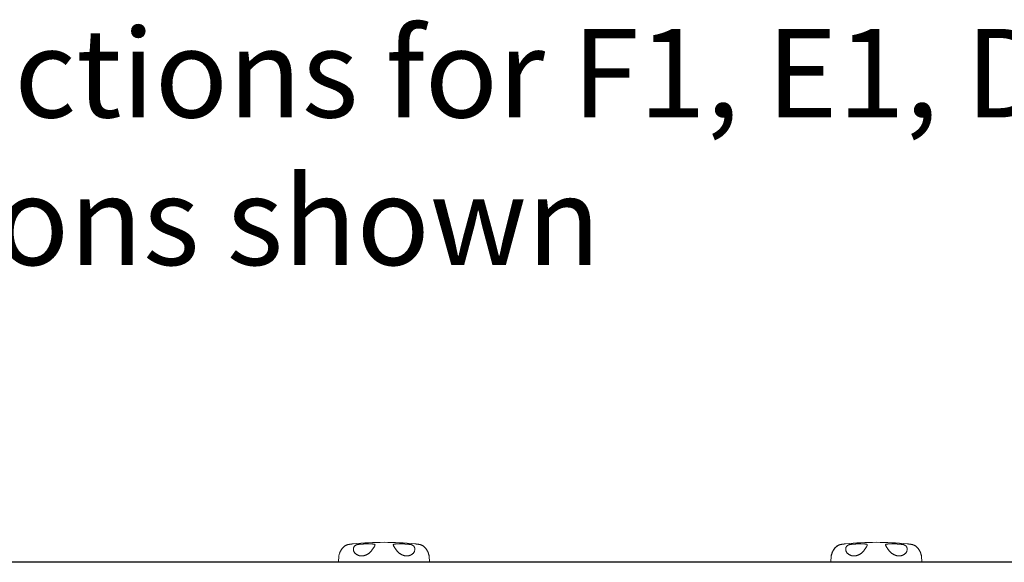
# Model space of a CAD drawing. Units: millimetres. Extents: x 98383 to 103600, y 62476 to 65455.
# Drawn here: x 99224 to 99724, y 63318 to 63594 of the extents above; entities that cross this region are included whole.
import ezdxf

# ---------------------------------------------------------------- set-up
doc = ezdxf.new("R2010")
doc.units = ezdxf.units.MM
doc.layers.get('0').update_dxf_attribs({"lineweight": 13})
doc.layers.add('231', color=131, linetype='Continuous')
doc.layers.add('DIMENSION', color=141, linetype='Continuous', lineweight=13)
doc.styles.add('TECH DWG 1_30', font='lte50265.ttf', dxfattribs={"height": 45})

msp = doc.modelspace()

# ---------------------------------------------------------------- linework, layer by layer
at = {"color": 7, "linetype": 'Continuous'}
for p, q in [((99391.1, 63327.33), (99391.56, 63327.39)), ((99391.56, 63327.39), (99392.16, 63327.47)), ((99391.99, 63327.45), (99393.23, 63327.62)), ((99392.16, 63327.47), (99392.75, 63327.55)), ((99392.75, 63327.55), (99393.2, 63327.61)), ((99393.2, 63327.61), (99393.25, 63327.62)), ((99393.25, 63327.62), (99393.26, 63327.62)), ((99424.65, 63327.62), (99424.66, 63327.62)), ((99424.66, 63327.62), (99424.71, 63327.61)), ((99424.69, 63327.62), (99424.88, 63327.59)), ((99424.88, 63327.59), (99425.76, 63327.47)), ((99425.76, 63327.47), (99426.36, 63327.39)), ((99426.36, 63327.39), (99426.82, 63327.33)), ((99641.1, 63327.33), (99641.56, 63327.39)), ((99641.14, 63327.33), (99641.59, 63327.39)), ((99641.56, 63327.39), (99642.16, 63327.47)), ((99641.59, 63327.39), (99642.18, 63327.47)), ((99642.16, 63327.47), (99642.75, 63327.55)), ((99642.18, 63327.47), (99643.2, 63327.61)), ((99642.75, 63327.55), (99643.2, 63327.61)), ((99643.2, 63327.61), (99643.25, 63327.62)), ((99643.25, 63327.62), (99643.26, 63327.62)), ((99674.65, 63327.62), (99674.66, 63327.62)), ((99674.66, 63327.62), (99674.71, 63327.61)), ((99674.69, 63327.62), (99674.88, 63327.59)), ((99674.88, 63327.59), (99675.76, 63327.47)), ((99675.76, 63327.47), (99676.36, 63327.39)), ((99676.36, 63327.39), (99676.82, 63327.33)), ((99386.02, 63321.45), (99385.86, 63318.36)), ((99431.79, 63321.88), (99431.84, 63321.7)), ((99431.84, 63321.7), (99431.86, 63321.64)), ((99431.86, 63321.64), (99431.87, 63321.61)), ((99431.87, 63321.61), (99431.87, 63321.59)), ((99431.87, 63321.59), (99431.87, 63321.58)), ((99431.87, 63321.58), (99431.88, 63321.57)), ((99431.88, 63321.57), (99431.88, 63321.56)), ((99431.88, 63321.56), (99431.88, 63321.55)), ((99431.88, 63321.56), (99431.88, 63321.56)), ((99431.88, 63321.55), (99431.88, 63321.54)), ((99431.9, 63321.46), (99431.9, 63321.45)), ((99431.9, 63321.45), (99432.06, 63318.36)), ((99636.02, 63321.45), (99635.86, 63318.36)), ((99636.02, 63321.46), (99636.02, 63321.47)), ((99636.02, 63321.45), (99636.02, 63321.46)), ((99636.04, 63321.57), (99636.05, 63321.58)), ((99636.04, 63321.57), (99636.04, 63321.57)), ((99636.04, 63321.56), (99636.04, 63321.57)), ((99636.05, 63321.61), (99636.06, 63321.65)), ((99636.05, 63321.59), (99636.05, 63321.61)), ((99636.05, 63321.58), (99636.05, 63321.59)), ((99636.06, 63321.65), (99636.08, 63321.71)), ((99636.06, 63321.62), (99636.07, 63321.64)), ((99636.06, 63321.61), (99636.06, 63321.62)), ((99636.06, 63321.61), (99636.06, 63321.61)), ((99636.06, 63321.61), (99636.06, 63321.61)), ((99636.06, 63321.61), (99636.06, 63321.61)), ((99636.06, 63321.61), (99636.06, 63321.61)), ((99636.07, 63321.64), (99636.08, 63321.66)), ((99636.08, 63321.71), (99636.39, 63322.74)), ((99636.08, 63321.66), (99636.09, 63321.71)), ((99636.09, 63321.71), (99636.12, 63321.8)), ((99636.12, 63321.8), (99636.18, 63321.98)), ((99636.18, 63321.98), (99636.25, 63322.2)), ((99636.25, 63322.2), (99636.34, 63322.47)), ((99636.34, 63322.47), (99636.42, 63322.75)), ((99681.8, 63321.84), (99681.84, 63321.69)), ((99681.84, 63321.69), (99681.86, 63321.63)), ((99681.86, 63321.63), (99681.87, 63321.61)), ((99681.87, 63321.61), (99681.87, 63321.59)), ((99681.87, 63321.59), (99681.87, 63321.58)), ((99681.87, 63321.58), (99681.88, 63321.57)), ((99681.88, 63321.57), (99681.88, 63321.56)), ((99681.88, 63321.56), (99681.88, 63321.55)), ((99681.88, 63321.56), (99681.88, 63321.56)), ((99681.88, 63321.55), (99681.88, 63321.54)), ((99681.9, 63321.46), (99681.9, 63321.45)), ((99681.9, 63321.45), (99682.06, 63318.36)), ((99385.86, 63318.36), (99432.06, 63318.36)), ((99388.36, 63318.36), (99388.36, 63318.22)), ((99429.56, 63318.36), (99429.56, 63318.22)), ((99635.86, 63318.36), (99682.06, 63318.36)), ((99638.36, 63318.36), (99638.36, 63318.22)), ((99679.56, 63318.36), (99679.56, 63318.22))]:
    msp.add_line(p, q, dxfattribs=at)
at = {"color": 9, "linetype": 'Continuous'}
for p, q in [((99391.14, 63327.33), (99391.16, 63327.33)), ((99426.82, 63327.33), (99426.8, 63327.33)), ((99641.14, 63327.33), (99641.16, 63327.33)), ((99676.82, 63327.33), (99676.8, 63327.33))]:
    msp.add_line(p, q, dxfattribs=at)
at = {"color": 7, "linetype": 'Continuous'}
for points in [[(99386.02, 63321.45), (99386.43, 63322.87), (99386.48, 63323.01), (99386.54, 63323.16), (99386.6, 63323.32), (99386.66, 63323.48), (99386.73, 63323.64), (99386.81, 63323.8), (99386.89, 63323.96), (99386.97, 63324.13), (99387.07, 63324.29), (99387.16, 63324.45), (99387.27, 63324.62), (99387.37, 63324.78), (99387.49, 63324.94), (99387.6, 63325.09), (99387.72, 63325.24), (99387.85, 63325.39), (99387.98, 63325.54), (99388.11, 63325.68), (99388.25, 63325.82), (99388.39, 63325.95), (99388.53, 63326.07), (99388.67, 63326.19), (99388.82, 63326.31), (99388.96, 63326.42), (99389.11, 63326.52), (99389.26, 63326.61), (99389.4, 63326.7), (99389.55, 63326.79), (99389.7, 63326.87), (99389.85, 63326.94), (99389.99, 63327.01), (99390.14, 63327.07), (99390.28, 63327.12), (99390.42, 63327.17), (99390.57, 63327.21), (99390.71, 63327.25), (99390.85, 63327.28), (99390.98, 63327.31), (99391.1, 63327.33)], [(99391.14, 63327.33), (99391.36, 63327.36), (99391.99, 63327.45)], [(99393.23, 63327.62), (99393.25, 63327.62), (99393.26, 63327.62)], [(99426.82, 63327.33), (99426.94, 63327.31), (99427.07, 63327.28), (99427.21, 63327.25), (99427.35, 63327.21), (99427.5, 63327.17), (99427.64, 63327.12), (99427.78, 63327.07), (99427.93, 63327.01), (99428.07, 63326.94), (99428.22, 63326.87), (99428.37, 63326.79), (99428.52, 63326.7), (99428.66, 63326.61), (99428.81, 63326.52), (99428.96, 63326.42), (99429.1, 63326.31), (99429.25, 63326.19), (99429.39, 63326.07), (99429.53, 63325.95), (99429.67, 63325.82), (99429.81, 63325.68), (99429.94, 63325.54), (99430.07, 63325.39), (99430.19, 63325.24), (99430.32, 63325.09), (99430.43, 63324.94), (99430.55, 63324.78), (99430.65, 63324.62), (99430.76, 63324.45), (99430.85, 63324.29), (99430.95, 63324.13), (99431.03, 63323.96), (99431.11, 63323.8), (99431.19, 63323.64), (99431.26, 63323.48), (99431.32, 63323.32), (99431.38, 63323.16), (99431.44, 63323.01), (99431.49, 63322.87), (99431.52, 63322.74)], [(99636.39, 63322.74), (99636.43, 63322.87), (99636.48, 63323.01), (99636.54, 63323.16), (99636.6, 63323.32), (99636.66, 63323.48), (99636.73, 63323.64), (99636.81, 63323.8), (99636.89, 63323.96), (99636.97, 63324.13), (99637.07, 63324.29), (99637.16, 63324.45), (99637.27, 63324.62), (99637.37, 63324.78), (99637.49, 63324.94), (99637.6, 63325.09), (99637.72, 63325.24), (99637.85, 63325.39), (99637.98, 63325.54), (99638.11, 63325.68), (99638.25, 63325.82), (99638.39, 63325.95), (99638.53, 63326.07), (99638.67, 63326.19), (99638.82, 63326.31), (99638.96, 63326.42), (99639.11, 63326.52), (99639.26, 63326.61), (99639.4, 63326.7), (99639.55, 63326.79), (99639.7, 63326.87), (99639.85, 63326.94), (99639.99, 63327.01), (99640.14, 63327.07), (99640.28, 63327.12), (99640.42, 63327.17), (99640.57, 63327.21), (99640.71, 63327.25), (99640.85, 63327.28), (99640.98, 63327.31), (99641.1, 63327.33)], [(99636.42, 63322.75), (99636.47, 63322.87), (99636.52, 63323.02), (99636.57, 63323.17), (99636.63, 63323.32), (99636.7, 63323.48), (99636.77, 63323.64), (99636.84, 63323.8), (99636.93, 63323.97), (99637.01, 63324.13), (99637.11, 63324.29), (99637.21, 63324.46), (99637.31, 63324.62), (99637.42, 63324.78), (99637.53, 63324.94), (99637.65, 63325.09), (99637.77, 63325.25), (99637.9, 63325.39), (99638.03, 63325.54), (99638.16, 63325.68), (99638.29, 63325.82), (99638.43, 63325.95), (99638.57, 63326.07), (99638.72, 63326.19), (99638.86, 63326.31), (99639.01, 63326.42), (99639.15, 63326.52), (99639.3, 63326.61), (99639.45, 63326.7), (99639.6, 63326.79), (99639.74, 63326.87), (99639.89, 63326.94), (99640.04, 63327.01), (99640.18, 63327.07), (99640.32, 63327.12), (99640.47, 63327.17), (99640.61, 63327.21), (99640.75, 63327.25), (99640.89, 63327.28), (99641.02, 63327.31), (99641.14, 63327.33)], [(99643.2, 63327.61), (99643.25, 63327.62), (99643.26, 63327.62)], [(99676.82, 63327.33), (99676.94, 63327.31), (99677.07, 63327.28), (99677.21, 63327.25), (99677.35, 63327.21), (99677.5, 63327.17), (99677.64, 63327.12), (99677.78, 63327.07), (99677.93, 63327.01), (99678.07, 63326.94), (99678.22, 63326.87), (99678.37, 63326.79), (99678.52, 63326.7), (99678.66, 63326.61), (99678.81, 63326.52), (99678.96, 63326.42), (99679.1, 63326.31), (99679.25, 63326.19), (99679.39, 63326.07), (99679.53, 63325.95), (99679.67, 63325.82), (99679.81, 63325.68), (99679.94, 63325.54), (99680.07, 63325.39), (99680.19, 63325.24), (99680.32, 63325.09), (99680.43, 63324.94), (99680.55, 63324.78), (99680.65, 63324.62), (99680.76, 63324.45), (99680.85, 63324.29), (99680.95, 63324.13), (99681.03, 63323.96), (99681.11, 63323.8), (99681.19, 63323.64), (99681.26, 63323.48), (99681.32, 63323.32), (99681.38, 63323.16), (99681.44, 63323.01), (99681.49, 63322.87), (99681.52, 63322.74)], [(99431.52, 63322.74), (99431.67, 63322.24), (99431.68, 63322.23), (99431.69, 63322.21), (99431.69, 63322.19), (99431.7, 63322.17), (99431.71, 63322.12)], [(99431.71, 63322.12), (99431.72, 63322.1), (99431.72, 63322.09), (99431.73, 63322.07), (99431.73, 63322.05), (99431.74, 63322.04), (99431.79, 63321.88)], [(99431.88, 63321.54), (99431.88, 63321.54), (99431.88, 63321.54), (99431.89, 63321.53), (99431.89, 63321.53), (99431.89, 63321.52), (99431.89, 63321.52), (99431.89, 63321.51), (99431.89, 63321.5), (99431.89, 63321.49), (99431.89, 63321.48), (99431.9, 63321.47), (99431.9, 63321.46)], [(99636.02, 63321.47), (99636.02, 63321.48), (99636.03, 63321.49), (99636.03, 63321.5), (99636.03, 63321.51), (99636.03, 63321.52), (99636.03, 63321.52), (99636.03, 63321.53), (99636.03, 63321.53), (99636.03, 63321.54), (99636.04, 63321.54), (99636.04, 63321.55), (99636.04, 63321.55), (99636.04, 63321.55), (99636.04, 63321.56)], [(99681.52, 63322.74), (99681.67, 63322.24), (99681.68, 63322.23), (99681.69, 63322.21), (99681.69, 63322.19), (99681.7, 63322.17), (99681.71, 63322.12)], [(99681.71, 63322.12), (99681.72, 63322.1), (99681.72, 63322.09), (99681.73, 63322.07), (99681.73, 63322.05), (99681.74, 63322.04), (99681.8, 63321.84)], [(99681.88, 63321.54), (99681.88, 63321.54), (99681.88, 63321.54), (99681.89, 63321.53), (99681.89, 63321.53), (99681.89, 63321.52), (99681.89, 63321.52), (99681.89, 63321.51), (99681.89, 63321.5), (99681.89, 63321.49), (99681.89, 63321.48), (99681.9, 63321.47), (99681.9, 63321.46)]]:
    msp.add_lwpolyline(points, dxfattribs=at)
for centre in [(99408.96, 63166.38), (99658.96, 63166.38)]:
    msp.add_arc(centre, 162, 84.4426, 95.5574, dxfattribs=at)
at = {"color": 9, "linetype": 'Continuous'}
for points, start_tangent, end_tangent in [([(99391.05, 63327.31), (99391.07, 63327.32), (99391.09, 63327.33)], (0.933934, 0.357446), (0.982467, 0.186437)), ([(99391.09, 63327.33), (99391.1, 63327.33)], (0.982467, 0.186436), (0.990126, 0.140183)), ([(99391.14, 63327.33), (99391.16, 63327.33)], (0.989811, 0.142387), (0.990434, 0.137987)), ([(99391.16, 63327.33), (99391.36, 63327.36), (99391.56, 63327.39), (99391.74, 63327.41), (99391.91, 63327.44), (99392.06, 63327.46), (99392.21, 63327.48), (99392.34, 63327.49), (99392.46, 63327.51), (99392.57, 63327.53), (99392.67, 63327.54), (99392.77, 63327.55), (99392.85, 63327.57), (99392.93, 63327.58), (99393, 63327.59), (99393.06, 63327.59), (99393.11, 63327.6), (99393.16, 63327.61), (99393.2, 63327.61), (99393.23, 63327.62)], (0.990012, 0.140984), (0.991223, 0.132202)), ([(99393.23, 63327.62), (99393.25, 63327.62), (99393.27, 63327.62), (99393.27, 63327.62), (99393.27, 63327.62)], (0.991223, 0.132202), (-0.999627, 0.027315)), ([(99395.96, 63327.33), (99395.61, 63327.28), (99395.28, 63327.21), (99394.98, 63327.11), (99394.7, 63326.99), (99394.45, 63326.85), (99394.22, 63326.68), (99394.01, 63326.48), (99393.82, 63326.26), (99393.68, 63326.03), (99393.56, 63325.77), (99393.47, 63325.49), (99393.42, 63325.19), (99393.4, 63324.89), (99393.43, 63324.57), (99393.49, 63324.24), (99393.6, 63323.9), (99393.76, 63323.57), (99393.95, 63323.25), (99394.19, 63322.93), (99394.49, 63322.62)], (-0.9945, -0.104739), (0.726824, -0.686824)), ([(99404.26, 63327.33), (99404.17, 63327.36), (99404.07, 63327.39), (99403.97, 63327.41), (99403.86, 63327.44), (99403.75, 63327.46), (99403.63, 63327.48), (99403.51, 63327.49), (99403.39, 63327.51), (99403.26, 63327.53), (99403.13, 63327.54), (99403, 63327.55), (99402.86, 63327.57), (99402.72, 63327.58), (99402.57, 63327.59), (99402.42, 63327.59), (99402.27, 63327.6), (99402.11, 63327.61), (99401.95, 63327.61), (99401.78, 63327.62), (99401.61, 63327.62), (99401.44, 63327.62), (99401.26, 63327.62), (99401.08, 63327.62), (99400.89, 63327.62), (99400.7, 63327.62), (99400.51, 63327.62), (99400.31, 63327.61), (99400.11, 63327.61), (99399.91, 63327.6), (99399.7, 63327.59), (99399.49, 63327.59), (99399.27, 63327.58), (99399.05, 63327.57), (99398.83, 63327.55), (99398.6, 63327.54), (99398.37, 63327.53), (99398.13, 63327.51), (99397.89, 63327.49), (99397.64, 63327.48), (99397.38, 63327.46), (99397.11, 63327.44), (99396.83, 63327.41), (99396.55, 63327.39), (99396.25, 63327.36), (99395.96, 63327.33)], (-0.945408, 0.325888), (-0.994941, -0.100464)), ([(99401.02, 63322.62), (99401.42, 63322.94), (99401.78, 63323.26), (99402.12, 63323.6), (99402.44, 63323.95), (99402.75, 63324.32), (99403.03, 63324.67), (99403.28, 63325.01), (99403.51, 63325.34), (99403.71, 63325.66), (99403.89, 63325.95), (99404.04, 63326.21), (99404.17, 63326.45), (99404.27, 63326.66), (99404.34, 63326.84), (99404.38, 63326.99), (99404.39, 63327.11), (99404.38, 63327.21), (99404.33, 63327.28), (99404.26, 63327.33)], (0.801955, 0.597384), (-0.918832, 0.39465)), ([(99413.8, 63327.33), (99413.73, 63327.28), (99413.69, 63327.21), (99413.68, 63327.11), (99413.69, 63326.99), (99413.74, 63326.85), (99413.8, 63326.68), (99413.89, 63326.48), (99414.01, 63326.26), (99414.14, 63326.03), (99414.3, 63325.77), (99414.48, 63325.49), (99414.68, 63325.19), (99414.89, 63324.89), (99415.13, 63324.57), (99415.4, 63324.24), (99415.69, 63323.9), (99416, 63323.57), (99416.32, 63323.25), (99416.67, 63322.93), (99417.07, 63322.62)], (-0.914982, -0.403494), (0.800671, -0.599105)), ([(99416.86, 63327.62), (99416.68, 63327.62), (99416.5, 63327.62), (99416.33, 63327.62), (99416.17, 63327.61), (99416.01, 63327.61), (99415.85, 63327.6), (99415.69, 63327.6), (99415.55, 63327.59), (99415.4, 63327.58), (99415.26, 63327.57), (99415.13, 63327.56), (99414.99, 63327.55), (99414.86, 63327.54), (99414.74, 63327.52), (99414.62, 63327.51), (99414.5, 63327.49), (99414.39, 63327.47), (99414.28, 63327.45), (99414.18, 63327.43), (99414.08, 63327.41), (99413.98, 63327.38), (99413.88, 63327.36), (99413.8, 63327.33)], (-1, 0.000009), (-0.942789, -0.333389)), ([(99422.06, 63327.33), (99421.78, 63327.36), (99421.49, 63327.38), (99421.22, 63327.41), (99420.95, 63327.43), (99420.69, 63327.45), (99420.44, 63327.47), (99420.19, 63327.49), (99419.95, 63327.51), (99419.72, 63327.52), (99419.49, 63327.54), (99419.27, 63327.55), (99419.05, 63327.56), (99418.83, 63327.57), (99418.62, 63327.58), (99418.41, 63327.59), (99418.2, 63327.6), (99418, 63327.6), (99417.8, 63327.61), (99417.61, 63327.61), (99417.41, 63327.62), (99417.22, 63327.62), (99417.04, 63327.62), (99416.86, 63327.62)], (-0.994963, 0.100239), (-1, 0.000002)), ([(99423.57, 63322.62), (99423.87, 63322.94), (99424.11, 63323.26), (99424.31, 63323.6), (99424.47, 63323.95), (99424.57, 63324.32), (99424.63, 63324.67), (99424.64, 63325.01), (99424.6, 63325.34), (99424.52, 63325.66), (99424.4, 63325.95), (99424.25, 63326.21), (99424.06, 63326.45), (99423.84, 63326.66), (99423.59, 63326.84), (99423.33, 63326.99), (99423.04, 63327.11), (99422.74, 63327.21), (99422.41, 63327.28), (99422.06, 63327.33)], (0.72509, 0.688654), (-0.994512, 0.10462)), ([(99424.65, 63327.62), (99424.65, 63327.62), (99424.66, 63327.62), (99424.67, 63327.62), (99424.68, 63327.62)], (0.999627, 0.027315), (0.991703, -0.128553)), ([(99424.68, 63327.62), (99424.7, 63327.62), (99424.71, 63327.61)], (0.991703, -0.128554), (0.991787, -0.127897)), ([(99424.71, 63327.61), (99424.73, 63327.61), (99424.77, 63327.61), (99424.82, 63327.6), (99424.87, 63327.59), (99424.93, 63327.59), (99425, 63327.58), (99425.08, 63327.57), (99425.17, 63327.55), (99425.26, 63327.54), (99425.37, 63327.53), (99425.48, 63327.51), (99425.61, 63327.49), (99425.74, 63327.48), (99425.88, 63327.46), (99426.04, 63327.44), (99426.21, 63327.41), (99426.4, 63327.39), (99426.6, 63327.36), (99426.8, 63327.33)], (0.991787, -0.127897), (0.990173, -0.139846)), ([(99426.8, 63327.33), (99426.82, 63327.33)], (0.990563, -0.137056), (0.989981, -0.141198)), ([(99641.05, 63327.31), (99641.07, 63327.32), (99641.09, 63327.33)], (0.933934, 0.357446), (0.982467, 0.186437)), ([(99641.09, 63327.33), (99641.1, 63327.33)], (0.982467, 0.186436), (0.990126, 0.140183)), ([(99641.14, 63327.33), (99641.16, 63327.33)], (0.989811, 0.142387), (0.990434, 0.137987)), ([(99641.16, 63327.33), (99641.36, 63327.36), (99641.56, 63327.39), (99641.74, 63327.41), (99641.91, 63327.44), (99642.06, 63327.46), (99642.21, 63327.48), (99642.34, 63327.49), (99642.46, 63327.51), (99642.57, 63327.53), (99642.67, 63327.54), (99642.77, 63327.55), (99642.85, 63327.57), (99642.93, 63327.58), (99643, 63327.59), (99643.06, 63327.59), (99643.11, 63327.6), (99643.16, 63327.61), (99643.2, 63327.61), (99643.23, 63327.62)], (0.990012, 0.140984), (0.991223, 0.132202)), ([(99643.23, 63327.62), (99643.25, 63327.62), (99643.27, 63327.62), (99643.27, 63327.62), (99643.27, 63327.62)], (0.991223, 0.132202), (-0.999627, 0.027315)), ([(99645.96, 63327.33), (99645.61, 63327.28), (99645.28, 63327.21), (99644.98, 63327.11), (99644.7, 63326.99), (99644.45, 63326.85), (99644.22, 63326.68), (99644.01, 63326.48), (99643.82, 63326.26), (99643.68, 63326.03), (99643.56, 63325.77), (99643.47, 63325.49), (99643.42, 63325.19), (99643.4, 63324.89), (99643.43, 63324.57), (99643.49, 63324.24), (99643.6, 63323.9), (99643.76, 63323.57), (99643.95, 63323.25), (99644.19, 63322.93), (99644.49, 63322.62)], (-0.9945, -0.104739), (0.726824, -0.686824)), ([(99654.26, 63327.33), (99654.17, 63327.36), (99654.07, 63327.39), (99653.97, 63327.41), (99653.86, 63327.44), (99653.75, 63327.46), (99653.63, 63327.48), (99653.51, 63327.49), (99653.39, 63327.51), (99653.26, 63327.53), (99653.13, 63327.54), (99653, 63327.55), (99652.86, 63327.57), (99652.72, 63327.58), (99652.57, 63327.59), (99652.42, 63327.59), (99652.27, 63327.6), (99652.11, 63327.61), (99651.95, 63327.61), (99651.78, 63327.62), (99651.61, 63327.62), (99651.44, 63327.62), (99651.26, 63327.62), (99651.08, 63327.62), (99650.89, 63327.62), (99650.7, 63327.62), (99650.51, 63327.62), (99650.31, 63327.61), (99650.11, 63327.61), (99649.91, 63327.6), (99649.7, 63327.59), (99649.49, 63327.59), (99649.27, 63327.58), (99649.05, 63327.57), (99648.83, 63327.55), (99648.6, 63327.54), (99648.37, 63327.53), (99648.13, 63327.51), (99647.89, 63327.49), (99647.64, 63327.48), (99647.38, 63327.46), (99647.11, 63327.44), (99646.83, 63327.41), (99646.55, 63327.39), (99646.25, 63327.36), (99645.96, 63327.33)], (-0.945408, 0.325888), (-0.994941, -0.100464)), ([(99651.02, 63322.62), (99651.42, 63322.94), (99651.78, 63323.26), (99652.12, 63323.6), (99652.44, 63323.95), (99652.75, 63324.32), (99653.03, 63324.67), (99653.28, 63325.01), (99653.51, 63325.34), (99653.71, 63325.66), (99653.89, 63325.95), (99654.04, 63326.21), (99654.17, 63326.45), (99654.27, 63326.66), (99654.34, 63326.84), (99654.38, 63326.99), (99654.39, 63327.11), (99654.38, 63327.21), (99654.33, 63327.28), (99654.26, 63327.33)], (0.801955, 0.597384), (-0.918832, 0.39465)), ([(99663.8, 63327.33), (99663.73, 63327.28), (99663.69, 63327.21), (99663.68, 63327.11), (99663.69, 63326.99), (99663.74, 63326.85), (99663.8, 63326.68), (99663.89, 63326.48), (99664.01, 63326.26), (99664.14, 63326.03), (99664.3, 63325.77), (99664.48, 63325.49), (99664.68, 63325.19), (99664.89, 63324.89), (99665.13, 63324.57), (99665.4, 63324.24), (99665.69, 63323.9), (99666, 63323.57), (99666.32, 63323.25), (99666.67, 63322.93), (99667.07, 63322.62)], (-0.914982, -0.403494), (0.800671, -0.599105)), ([(99666.86, 63327.62), (99666.68, 63327.62), (99666.5, 63327.62), (99666.33, 63327.62), (99666.17, 63327.61), (99666.01, 63327.61), (99665.85, 63327.6), (99665.69, 63327.6), (99665.55, 63327.59), (99665.4, 63327.58), (99665.26, 63327.57), (99665.13, 63327.56), (99664.99, 63327.55), (99664.86, 63327.54), (99664.74, 63327.52), (99664.62, 63327.51), (99664.5, 63327.49), (99664.39, 63327.47), (99664.28, 63327.45), (99664.18, 63327.43), (99664.08, 63327.41), (99663.98, 63327.38), (99663.88, 63327.36), (99663.8, 63327.33)], (-1, 0.000009), (-0.942789, -0.333389)), ([(99672.06, 63327.33), (99671.78, 63327.36), (99671.49, 63327.38), (99671.22, 63327.41), (99670.95, 63327.43), (99670.69, 63327.45), (99670.44, 63327.47), (99670.19, 63327.49), (99669.95, 63327.51), (99669.72, 63327.52), (99669.49, 63327.54), (99669.27, 63327.55), (99669.05, 63327.56), (99668.83, 63327.57), (99668.62, 63327.58), (99668.41, 63327.59), (99668.2, 63327.6), (99668, 63327.6), (99667.8, 63327.61), (99667.61, 63327.61), (99667.41, 63327.62), (99667.22, 63327.62), (99667.04, 63327.62), (99666.86, 63327.62)], (-0.994963, 0.100239), (-1, 0.000002)), ([(99673.57, 63322.62), (99673.87, 63322.94), (99674.11, 63323.26), (99674.31, 63323.6), (99674.47, 63323.95), (99674.57, 63324.32), (99674.63, 63324.67), (99674.64, 63325.01), (99674.6, 63325.34), (99674.52, 63325.66), (99674.4, 63325.95), (99674.25, 63326.21), (99674.06, 63326.45), (99673.84, 63326.66), (99673.59, 63326.84), (99673.33, 63326.99), (99673.04, 63327.11), (99672.74, 63327.21), (99672.41, 63327.28), (99672.06, 63327.33)], (0.72509, 0.688654), (-0.994512, 0.10462)), ([(99674.65, 63327.62), (99674.65, 63327.62), (99674.66, 63327.62), (99674.67, 63327.62), (99674.68, 63327.62)], (0.999627, 0.027315), (0.991703, -0.128553)), ([(99674.68, 63327.62), (99674.7, 63327.62), (99674.71, 63327.61)], (0.991703, -0.128554), (0.991787, -0.127897)), ([(99674.71, 63327.61), (99674.73, 63327.61), (99674.77, 63327.61), (99674.82, 63327.6), (99674.87, 63327.59), (99674.93, 63327.59), (99675, 63327.58), (99675.08, 63327.57), (99675.17, 63327.55), (99675.26, 63327.54), (99675.37, 63327.53), (99675.48, 63327.51), (99675.61, 63327.49), (99675.74, 63327.48), (99675.88, 63327.46), (99676.04, 63327.44), (99676.21, 63327.41), (99676.4, 63327.39), (99676.6, 63327.36), (99676.8, 63327.33)], (0.991787, -0.127897), (0.990173, -0.139846)), ([(99676.8, 63327.33), (99676.82, 63327.33)], (0.990563, -0.137056), (0.989981, -0.141198)), ([(99394.49, 63322.62), (99394.71, 63322.45), (99394.94, 63322.28), (99395.17, 63322.13), (99395.4, 63322), (99395.62, 63321.89), (99395.85, 63321.78), (99396.08, 63321.7), (99396.31, 63321.62), (99396.53, 63321.56), (99396.76, 63321.52), (99396.99, 63321.48), (99397.22, 63321.46), (99397.45, 63321.45), (99397.68, 63321.45), (99397.92, 63321.46), (99398.16, 63321.48), (99398.39, 63321.52), (99398.64, 63321.56), (99398.88, 63321.62), (99399.14, 63321.7), (99399.39, 63321.78), (99399.65, 63321.88), (99399.91, 63322), (99400.18, 63322.13), (99400.46, 63322.28), (99400.74, 63322.44), (99401.02, 63322.62)], (0.764209, -0.644968), (0.833206, 0.552963)), ([(99417.07, 63322.62), (99417.34, 63322.45), (99417.62, 63322.28), (99417.9, 63322.13), (99418.17, 63322), (99418.43, 63321.89), (99418.69, 63321.78), (99418.94, 63321.7), (99419.19, 63321.62), (99419.44, 63321.56), (99419.68, 63321.52), (99419.92, 63321.48), (99420.15, 63321.46), (99420.39, 63321.45), (99420.62, 63321.45), (99420.85, 63321.46), (99421.08, 63321.48), (99421.31, 63321.52), (99421.53, 63321.56), (99421.76, 63321.62), (99421.99, 63321.7), (99422.21, 63321.78), (99422.44, 63321.88), (99422.66, 63322), (99422.89, 63322.13), (99423.12, 63322.28), (99423.35, 63322.44), (99423.57, 63322.62)], (0.830222, -0.557434), (0.764977, 0.644057)), ([(99431.51, 63322.74), (99431.54, 63322.62)], (0.285975, -0.958237), (0.268028, -0.963411)), ([(99431.54, 63322.62), (99431.54, 63322.69), (99431.52, 63322.74)], (0.05225, 0.998634), (-0.287816, 0.957686)), ([(99431.54, 63322.62), (99431.59, 63322.45), (99431.64, 63322.28), (99431.69, 63322.13), (99431.73, 63322), (99431.77, 63321.89), (99431.8, 63321.78), (99431.82, 63321.7), (99431.85, 63321.62), (99431.86, 63321.56), (99431.88, 63321.52), (99431.89, 63321.48), (99431.9, 63321.46), (99431.9, 63321.45)], (0.291282, -0.956637), (-0.972436, -0.233168)), ([(99636.02, 63321.45), (99636.02, 63321.45), (99636.03, 63321.46), (99636.03, 63321.47)], (0.977961, -0.208786), (0.349535, 0.936923)), ([(99636.03, 63321.47), (99636.04, 63321.48), (99636.05, 63321.52), (99636.06, 63321.56), (99636.08, 63321.62)], (0.349535, 0.936923), (0.316665, 0.948537)), ([(99636.08, 63321.62), (99636.11, 63321.7), (99636.14, 63321.78), (99636.17, 63321.88), (99636.21, 63322), (99636.25, 63322.13), (99636.3, 63322.28), (99636.35, 63322.44), (99636.41, 63322.62)], (0.316665, 0.948537), (0.303958, 0.952685)), ([(99636.39, 63322.74), (99636.4, 63322.75)], (0.287829, 0.957682), (0.325906, 0.945402)), ([(99636.4, 63322.76), (99636.43, 63322.81), (99636.46, 63322.87)], (0.333183, 0.942862), (0.650526, 0.759484)), ([(99636.4, 63322.75), (99636.4, 63322.76)], (0.325907, 0.945402), (0.333183, 0.942862)), ([(99636.41, 63322.62), (99636.41, 63322.69), (99636.42, 63322.75)], (-0.057601, 0.99834), (0.298261, 0.954484)), ([(99636.41, 63322.62), (99636.44, 63322.74)], (0.278115, 0.960548), (0.295647, 0.955297)), ([(99644.49, 63322.62), (99644.71, 63322.45), (99644.94, 63322.28), (99645.17, 63322.13), (99645.4, 63322), (99645.62, 63321.89), (99645.85, 63321.78), (99646.08, 63321.7), (99646.31, 63321.62), (99646.53, 63321.56), (99646.76, 63321.52), (99646.99, 63321.48), (99647.22, 63321.46), (99647.45, 63321.45), (99647.68, 63321.45), (99647.92, 63321.46), (99648.16, 63321.48), (99648.39, 63321.52), (99648.64, 63321.56), (99648.88, 63321.62), (99649.14, 63321.7), (99649.39, 63321.78), (99649.65, 63321.88), (99649.91, 63322), (99650.18, 63322.13), (99650.46, 63322.28), (99650.74, 63322.44), (99651.02, 63322.62)], (0.764209, -0.644968), (0.833206, 0.552963)), ([(99667.07, 63322.62), (99667.34, 63322.45), (99667.62, 63322.28), (99667.9, 63322.13), (99668.17, 63322), (99668.43, 63321.89), (99668.69, 63321.78), (99668.94, 63321.7), (99669.19, 63321.62), (99669.44, 63321.56), (99669.68, 63321.52), (99669.92, 63321.48), (99670.15, 63321.46), (99670.39, 63321.45), (99670.62, 63321.45), (99670.85, 63321.46), (99671.08, 63321.48), (99671.31, 63321.52), (99671.53, 63321.56), (99671.76, 63321.62), (99671.99, 63321.7), (99672.21, 63321.78), (99672.44, 63321.88), (99672.66, 63322), (99672.89, 63322.13), (99673.12, 63322.28), (99673.35, 63322.44), (99673.57, 63322.62)], (0.830222, -0.557434), (0.764977, 0.644057)), ([(99681.51, 63322.74), (99681.54, 63322.62)], (0.285975, -0.958237), (0.268028, -0.963411)), ([(99681.54, 63322.62), (99681.54, 63322.69), (99681.52, 63322.74)], (0.05225, 0.998634), (-0.287816, 0.957686)), ([(99681.54, 63322.62), (99681.59, 63322.45), (99681.64, 63322.28), (99681.69, 63322.13), (99681.73, 63322), (99681.77, 63321.89), (99681.8, 63321.78), (99681.82, 63321.7), (99681.85, 63321.62), (99681.86, 63321.56), (99681.88, 63321.52), (99681.89, 63321.48), (99681.9, 63321.46), (99681.9, 63321.45)], (0.291282, -0.956637), (-0.972436, -0.233168))]:
    msp.add_spline(points, degree=3, dxfattribs=dict(at, start_tangent=start_tangent, end_tangent=end_tangent))
at = {"layer": '231', "color": 1, "linetype": 'Continuous'}
msp.add_line((100420.34, 63318.22), (98647.62, 63318.22), dxfattribs=at)

# ---------------------------------------------------------------- texts
at = {"layer": 'DIMENSION', "insert": (98859.02, 63589.32), "char_height": 45, "width": 969.1338, "attachment_point": 1, "style": 'TECH DWG 1_30'}
msp.add_mtext('{\\fHelveticaNeue LT 45 Light|b0|i0|c0|p34;Pump connections for F1, E1, D1 motor positions shown}', dxfattribs=at)

doc.saveas('drawing.dxf')
